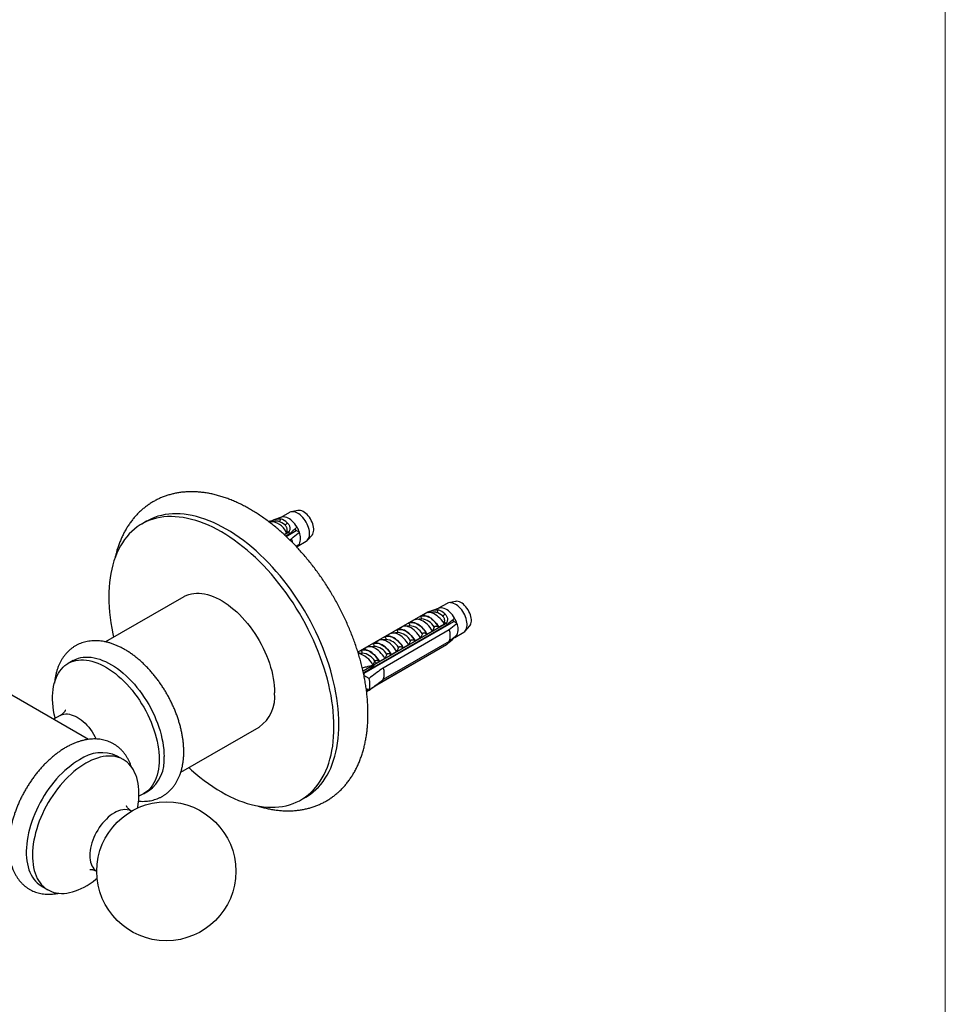
# Model space of a CAD drawing. Units: millimetres. Extents: x 80 to 1600, y 102 to 2296.
# Drawn here: x 1440 to 1600, y 536 to 706 of the extents above; entities that cross this region are included whole.
import ezdxf

# ---------------------------------------------------------------- set-up
doc = ezdxf.new("R2010")
doc.units = ezdxf.units.MM
doc.header["$LTSCALE"] = 8

msp = doc.modelspace()

# ---------------------------------------------------------------- linework, layer by layer
at = {"color": 7, "linetype": 'Continuous', "lineweight": 18}
msp.add_line((1600, 2296), (1600, 101.926), dxfattribs=at)
at = {"color": 7, "linetype": 'Continuous', "lineweight": 25}
for p, q in [((1486.777, 621.299), (1485.305, 620.448)), ((1488.214, 621.643), (1487.076, 621.411)), ((1462.117, 619.791), (1461.269, 619.301)), ((1483.401, 619.797), (1483.216, 619.69)), ((1483.401, 619.797), (1483.52, 619.728)), ((1484.291, 619.789), (1483.543, 619.73)), ((1485.397, 620.48), (1484.072, 620.033)), ((1486.39, 617.77), (1485.866, 617.467)), ((1486.663, 617.914), (1485.875, 617.459)), ((1485.884, 617.45), (1486.663, 617.9)), ((1486.816, 617.616), (1486.133, 617.222)), ((1486.184, 617.175), (1487.943, 618.19)), ((1486.536, 617.987), (1486.663, 617.914)), ((1486.663, 617.914), (1486.663, 617.9)), ((1487.943, 618.19), (1487.775, 618.48)), ((1488.49, 617.874), (1487.943, 618.19)), ((1489.899, 616.521), (1490.669, 617.391)), ((1486.812, 616.57), (1487.154, 616.768)), ((1488.096, 615.421), (1489.652, 616.319)), ((1488.008, 615.344), (1488.084, 615.414)), ((1488.084, 615.414), (1488.025, 615.448)), ((1468.518, 606.744), (1455.012, 598.947)), ((1513.983, 605.593), (1512.51, 604.743)), ((1515.419, 605.937), (1514.281, 605.706)), ((1510.607, 604.091), (1498.586, 597.152)), ((1509.346, 603.35), (1510.358, 603.934)), ((1510.607, 604.091), (1510.725, 604.023)), ((1511.496, 604.084), (1510.748, 604.025)), ((1512.602, 604.774), (1511.277, 604.328)), ((1499.671, 593.55), (1515.148, 602.485)), ((1513.869, 602.208), (1501.848, 595.269)), ((1501.848, 595.255), (1513.869, 602.194)), ((1507.295, 602.166), (1508.215, 602.697)), ((1507.318, 602.153), (1507.295, 602.166)), ((1509.586, 602.912), (1508.698, 602.841)), ((1509.369, 603.336), (1509.346, 603.35)), ((1509.586, 602.912), (1509.57, 602.91)), ((1513.596, 602.065), (1512.584, 601.481)), ((1513.742, 602.282), (1513.869, 602.208)), ((1513.869, 602.208), (1513.869, 602.194)), ((1515.148, 602.485), (1514.98, 602.775)), ((1515.695, 602.169), (1515.148, 602.485)), ((1514.021, 601.911), (1501.364, 594.604)), ((1502.975, 594.49), (1514.359, 601.063)), ((1503.194, 599.798), (1504.113, 600.329)), ((1505.485, 600.544), (1504.597, 600.474)), ((1505.245, 600.982), (1506.164, 601.513)), ((1505.268, 600.969), (1505.245, 600.982)), ((1505.485, 600.544), (1505.469, 600.543)), ((1507.535, 601.728), (1506.647, 601.657)), ((1507.535, 601.728), (1507.52, 601.726)), ((1509.719, 600.326), (1509.402, 599.644)), ((1510.533, 600.297), (1510.51, 600.31)), ((1511.453, 600.827), (1510.533, 600.297)), ((1511.77, 601.509), (1511.453, 600.827)), ((1511.778, 600.539), (1511.773, 600.613)), ((1512.255, 600.815), (1512.235, 600.88)), ((1512.584, 601.481), (1512.561, 601.494)), ((1515.301, 599.715), (1516.857, 600.614)), ((1517.104, 600.816), (1517.874, 601.686)), ((1501.144, 598.615), (1502.063, 599.145)), ((1501.166, 598.601), (1501.144, 598.615)), ((1501.503, 591.337), (1514.021, 598.563)), ((1503.434, 599.36), (1502.546, 599.29)), ((1514.359, 599.021), (1502.975, 592.449)), ((1503.217, 599.785), (1503.194, 599.798)), ((1503.434, 599.36), (1503.418, 599.359)), ((1507.668, 599.142), (1507.351, 598.46)), ((1508.483, 599.113), (1508.46, 599.126)), ((1509.402, 599.644), (1508.483, 599.113)), ((1508.95, 598.907), (1508.944, 598.98)), ((1509.427, 599.182), (1509.406, 599.247)), ((1510.364, 599.723), (1510.359, 599.797)), ((1510.841, 599.998), (1510.821, 600.063)), ((1515.289, 599.709), (1515.23, 599.743)), ((1498.919, 596.96), (1498.61, 597.138)), ((1499.333, 596.993), (1498.67, 596.94)), ((1499.093, 597.431), (1500.012, 597.961)), ((1499.116, 597.418), (1499.093, 597.431)), ((1499.333, 596.993), (1499.317, 596.991)), ((1501.383, 598.176), (1500.495, 598.106)), ((1501.383, 598.176), (1501.368, 598.175)), ((1513.869, 598.455), (1501.848, 591.516)), ((1513.869, 598.441), (1501.848, 591.502)), ((1505.301, 597.276), (1504.381, 596.745)), ((1505.618, 597.958), (1505.301, 597.276)), ((1506.121, 597.274), (1506.116, 597.347)), ((1506.432, 597.929), (1506.409, 597.942)), ((1507.351, 598.46), (1506.432, 597.929)), ((1506.598, 597.549), (1506.578, 597.614)), ((1507.535, 598.09), (1507.53, 598.164)), ((1508.013, 598.365), (1507.992, 598.431)), ((1513.869, 598.455), (1513.869, 598.441)), ((1449.426, 595.722), (1448.578, 595.232)), ((1501.848, 595.269), (1499.476, 593.9)), ((1501.172, 594.955), (1501.474, 595.485)), ((1501.517, 595.59), (1501.474, 595.485)), ((1501.848, 595.269), (1501.474, 595.485)), ((1501.848, 595.255), (1501.848, 595.269)), ((1502.331, 595.562), (1502.308, 595.575)), ((1503.25, 596.092), (1502.331, 595.562)), ((1502.356, 595.1), (1502.335, 595.165)), ((1503.567, 596.774), (1503.25, 596.092)), ((1503.293, 595.641), (1503.287, 595.715)), ((1503.77, 595.916), (1503.75, 595.981)), ((1504.381, 596.745), (1504.358, 596.759)), ((1504.707, 596.457), (1504.702, 596.531)), ((1505.184, 596.733), (1505.164, 596.798)), ((1499.542, 593.611), (1500.766, 594.38)), ((1501.238, 594.841), (1500.766, 594.38)), ((1500.941, 594.283), (1500.896, 594.429)), ((1501.878, 594.825), (1501.873, 594.898)), ((1499.627, 593.193), (1499.667, 593.216)), ((1500.525, 592.639), (1499.635, 593.153)), ((1499.724, 592.714), (1499.738, 592.723)), ((1499.737, 592.722), (1499.724, 592.711)), ((1452.065, 582.109), (1436.616, 591.028)), ((1500.024, 590.887), (1500.525, 590.598)), ((1500.29, 590.733), (1500.064, 590.591)), ((1500.519, 590.601), (1500.097, 590.314)), ((1501.848, 591.502), (1500.614, 590.665)), ((1501.848, 591.502), (1501.848, 591.516)), ((1447.178, 586.226), (1446.056, 585.578)), ((1468.012, 576.43), (1481.517, 584.226)), ((1458.093, 578.629), (1457.032, 579.242)), ((1461.577, 572.715), (1462.425, 573.205)), ((1488.767, 571.669), (1489.615, 572.159)), ((1444.033, 556.724), (1445.094, 556.112))]:
    msp.add_line(p, q, dxfattribs=at)
at = {"color": 7, "linetype": 'Continuous', "lineweight": 25, "flags": 128}
for points in [[(1495.312, 584.749), (1495.297, 585.618), (1495.255, 586.501), (1495.183, 587.399), (1495.084, 588.309), (1494.956, 589.23), (1494.8, 590.161), (1494.617, 591.101), (1494.405, 592.048), (1494.167, 593), (1493.902, 593.957), (1493.61, 594.917), (1493.293, 595.879), (1492.949, 596.84), (1492.581, 597.801), (1492.188, 598.758), (1491.771, 599.712), (1491.331, 600.66), (1490.868, 601.601), (1490.383, 602.534), (1489.877, 603.458), (1489.35, 604.37), (1488.804, 605.27), (1488.238, 606.156), (1487.655, 607.028), (1487.054, 607.883), (1486.436, 608.721), (1485.803, 609.54), (1485.156, 610.339), (1484.495, 611.117), (1483.821, 611.873), (1483.135, 612.606), (1482.439, 613.314), (1481.733, 613.996), (1481.019, 614.653), (1480.297, 615.281), (1479.568, 615.882), (1478.835, 616.453), (1478.096, 616.994), (1477.355, 617.505), (1476.611, 617.983), (1475.866, 618.43), (1475.121, 618.843), (1474.378, 619.223), (1473.636, 619.569), (1472.898, 619.88), (1472.164, 620.156), (1471.436, 620.397), (1470.714, 620.602), (1469.999, 620.77), (1469.293, 620.903), (1468.597, 620.998), (1467.912, 621.057), (1467.238, 621.079), (1466.577, 621.064), (1465.929, 621.013), (1465.296, 620.925), (1464.679, 620.8), (1464.078, 620.638), (1463.494, 620.441), (1462.929, 620.207), (1462.382, 619.938), (1462.117, 619.791)], [(1489.652, 616.319), (1489.673, 616.332), (1489.831, 616.451), (1489.965, 616.605), (1490.075, 616.788), (1490.159, 617.001), (1490.216, 617.238), (1490.244, 617.498), (1490.244, 617.776), (1490.216, 618.069), (1490.159, 618.372), (1490.075, 618.681), (1489.965, 618.992), (1489.831, 619.3), (1489.673, 619.602), (1489.496, 619.892), (1489.3, 620.167), (1489.089, 620.423), (1488.866, 620.657), (1488.634, 620.864), (1488.395, 621.043), (1488.155, 621.19), (1487.915, 621.304), (1487.679, 621.383), (1487.451, 621.425), (1487.233, 621.431), (1487.03, 621.4), (1486.843, 621.333), (1486.777, 621.299)], [(1490.669, 617.391), (1490.686, 617.411), (1490.797, 617.575), (1490.882, 617.768), (1490.94, 617.988), (1490.969, 618.231), (1490.969, 618.492), (1490.94, 618.769), (1490.882, 619.055), (1490.797, 619.346), (1490.686, 619.638), (1490.55, 619.926), (1490.393, 620.205), (1490.216, 620.471), (1490.022, 620.718), (1489.815, 620.943), (1489.598, 621.143), (1489.374, 621.314), (1489.148, 621.453), (1488.922, 621.558), (1488.701, 621.627), (1488.489, 621.66), (1488.288, 621.655), (1488.214, 621.643)], [(1494.463, 584.259), (1494.449, 585.128), (1494.406, 586.011), (1494.335, 586.909), (1494.235, 587.819), (1494.107, 588.74), (1493.952, 589.671), (1493.768, 590.611), (1493.557, 591.558), (1493.319, 592.51), (1493.053, 593.467), (1492.762, 594.427), (1492.444, 595.389), (1492.101, 596.35), (1491.732, 597.311), (1491.34, 598.268), (1490.923, 599.222), (1490.483, 600.17), (1490.02, 601.111), (1489.535, 602.044), (1489.029, 602.968), (1488.502, 603.88), (1487.955, 604.78), (1487.39, 605.667), (1486.806, 606.538), (1486.205, 607.393), (1485.588, 608.231), (1484.955, 609.05), (1484.307, 609.849), (1483.646, 610.627), (1482.972, 611.383), (1482.287, 612.116), (1481.591, 612.824), (1480.885, 613.506), (1480.17, 614.163), (1479.448, 614.791), (1478.72, 615.392), (1477.986, 615.963), (1477.248, 616.504), (1476.506, 617.015), (1475.763, 617.493), (1475.018, 617.94), (1474.273, 618.353), (1473.529, 618.733), (1472.788, 619.079), (1472.049, 619.39), (1471.315, 619.666), (1470.587, 619.907), (1469.865, 620.112), (1469.151, 620.28), (1468.445, 620.413), (1467.749, 620.508), (1467.063, 620.567), (1466.389, 620.589), (1465.728, 620.575), (1465.081, 620.523), (1464.448, 620.435), (1463.83, 620.31), (1463.229, 620.149), (1462.646, 619.951), (1462.08, 619.718), (1461.534, 619.448), (1461.007, 619.144), (1460.501, 618.805), (1460.016, 618.432), (1459.553, 618.025), (1459.113, 617.586), (1458.696, 617.113), (1458.303, 616.609), (1457.935, 616.074), (1457.591, 615.509), (1457.274, 614.914), (1456.982, 614.291), (1456.717, 613.64), (1456.479, 612.963), (1456.267, 612.26), (1456.084, 611.532), (1455.928, 610.781), (1455.8, 610.007), (1455.701, 609.212), (1455.629, 608.397), (1455.587, 607.563), (1455.572, 606.711), (1455.587, 605.842), (1455.629, 604.959), (1455.701, 604.061), (1455.8, 603.151), (1455.928, 602.23), (1456.084, 601.299), (1456.267, 600.359), (1456.401, 599.748)], [(1488.084, 618.762), (1487.901, 619.052), (1487.7, 619.325), (1487.485, 619.579), (1487.257, 619.809), (1487.021, 620.011), (1486.78, 620.184), (1486.537, 620.324), (1486.296, 620.43), (1486.06, 620.5), (1485.833, 620.532), (1485.617, 620.528), (1485.416, 620.486), (1485.397, 620.48)], [(1486.832, 617.549), (1486.816, 617.597), (1486.81, 617.614)], [(1468.518, 606.744), (1468.655, 606.819), (1469.033, 606.997), (1469.43, 607.14), (1469.844, 607.246), (1470.275, 607.316), (1470.72, 607.35), (1471.178, 607.346), (1471.648, 607.306), (1472.129, 607.23), (1472.618, 607.117), (1473.115, 606.969), (1473.618, 606.785), (1474.125, 606.565), (1474.634, 606.312), (1475.145, 606.025), (1475.656, 605.706), (1476.165, 605.355), (1476.67, 604.973), (1477.17, 604.563), (1477.663, 604.124), (1478.148, 603.658), (1478.624, 603.167), (1479.088, 602.653), (1479.54, 602.116), (1479.978, 601.559), (1480.4, 600.983), (1480.806, 600.39), (1481.194, 599.782), (1481.563, 599.16), (1481.911, 598.528), (1482.239, 597.885), (1482.544, 597.236), (1482.825, 596.581), (1483.083, 595.922), (1483.316, 595.262), (1483.523, 594.603), (1483.703, 593.947), (1483.857, 593.295), (1483.984, 592.651), (1484.083, 592.015), (1484.153, 591.389), (1484.196, 590.777), (1484.21, 590.178)], [(1516.857, 600.614), (1516.879, 600.626), (1517.036, 600.746), (1517.17, 600.899), (1517.28, 601.083), (1517.364, 601.296), (1517.421, 601.533), (1517.449, 601.793), (1517.449, 602.071), (1517.421, 602.364), (1517.364, 602.667), (1517.28, 602.976), (1517.17, 603.287), (1517.036, 603.595), (1516.879, 603.897), (1516.701, 604.187), (1516.505, 604.462), (1516.294, 604.718), (1516.071, 604.952), (1515.839, 605.159), (1515.601, 605.338), (1515.36, 605.485), (1515.12, 605.599), (1514.884, 605.677), (1514.656, 605.72), (1514.439, 605.726), (1514.235, 605.695), (1514.048, 605.628), (1513.983, 605.593)], [(1517.874, 601.686), (1517.891, 601.706), (1518.002, 601.87), (1518.087, 602.063), (1518.145, 602.283), (1518.174, 602.526), (1518.174, 602.787), (1518.145, 603.063), (1518.087, 603.35), (1518.002, 603.641), (1517.891, 603.933), (1517.756, 604.221), (1517.598, 604.5), (1517.421, 604.765), (1517.227, 605.013), (1517.02, 605.238), (1516.803, 605.438), (1516.579, 605.609), (1516.353, 605.748), (1516.128, 605.853), (1515.907, 605.922), (1515.694, 605.955), (1515.493, 605.95), (1515.419, 605.937)], [(1513.428, 602.138), (1513.225, 602.443), (1513.006, 602.731), (1512.772, 602.998), (1512.526, 603.24), (1512.273, 603.454), (1512.014, 603.637), (1511.754, 603.787), (1511.496, 603.902), (1511.242, 603.981), (1510.997, 604.023), (1510.763, 604.026), (1510.543, 603.992), (1510.341, 603.92)], [(1515.289, 603.056), (1515.106, 603.346), (1514.906, 603.62), (1514.69, 603.874), (1514.463, 604.103), (1514.227, 604.306), (1513.985, 604.479), (1513.743, 604.619), (1513.502, 604.725), (1513.266, 604.794), (1513.038, 604.827), (1512.823, 604.823), (1512.622, 604.781), (1512.602, 604.774)], [(1510.533, 600.297), (1510.341, 600.604), (1510.132, 600.896), (1509.907, 601.168), (1509.67, 601.418), (1509.423, 601.642), (1509.17, 601.837), (1508.914, 602.002), (1508.658, 602.133), (1508.405, 602.23), (1508.159, 602.29), (1507.922, 602.314), (1507.697, 602.301), (1507.487, 602.252), (1507.295, 602.166)], [(1507.318, 602.153), (1507.524, 602.24), (1507.748, 602.286), (1507.99, 602.291), (1508.245, 602.254), (1508.509, 602.175), (1508.778, 602.057), (1509.05, 601.9), (1509.32, 601.707), (1509.584, 601.48), (1509.839, 601.224), (1510.08, 600.94), (1510.305, 600.634), (1510.51, 600.31)], [(1511.453, 600.827), (1511.261, 601.135), (1511.051, 601.426), (1510.826, 601.699), (1510.589, 601.949), (1510.343, 602.173), (1510.09, 602.368), (1509.834, 602.532), (1509.577, 602.664), (1509.325, 602.76), (1509.078, 602.821), (1508.841, 602.845), (1508.616, 602.832), (1508.406, 602.782), (1508.215, 602.697)], [(1512.584, 601.481), (1512.392, 601.788), (1512.182, 602.08), (1511.958, 602.352), (1511.72, 602.602), (1511.474, 602.826), (1511.221, 603.021), (1510.965, 603.185), (1510.709, 603.317), (1510.456, 603.413), (1510.209, 603.474), (1509.972, 603.498), (1509.747, 603.485), (1509.538, 603.436), (1509.346, 603.35)], [(1509.369, 603.336), (1509.574, 603.424), (1509.799, 603.47), (1510.041, 603.475), (1510.295, 603.437), (1510.559, 603.359), (1510.829, 603.241), (1511.101, 603.084), (1511.371, 602.891), (1511.635, 602.664), (1511.889, 602.407), (1512.131, 602.124), (1512.356, 601.818), (1512.561, 601.494)], [(1507.351, 598.46), (1507.159, 598.767), (1506.95, 599.059), (1506.725, 599.331), (1506.488, 599.581), (1506.241, 599.805), (1505.988, 600), (1505.732, 600.165), (1505.476, 600.296), (1505.223, 600.393), (1504.977, 600.453), (1504.74, 600.477), (1504.515, 600.465), (1504.305, 600.415), (1504.113, 600.329)], [(1508.483, 599.113), (1508.291, 599.42), (1508.081, 599.712), (1507.856, 599.984), (1507.619, 600.234), (1507.373, 600.458), (1507.12, 600.653), (1506.864, 600.818), (1506.608, 600.949), (1506.355, 601.046), (1506.108, 601.106), (1505.871, 601.131), (1505.646, 601.118), (1505.437, 601.068), (1505.245, 600.982)], [(1505.268, 600.969), (1505.473, 601.056), (1505.698, 601.102), (1505.939, 601.107), (1506.194, 601.07), (1506.458, 600.991), (1506.728, 600.873), (1507, 600.716), (1507.269, 600.523), (1507.533, 600.297), (1507.788, 600.04), (1508.03, 599.756), (1508.254, 599.45), (1508.46, 599.126)], [(1509.402, 599.644), (1509.21, 599.951), (1509, 600.243), (1508.776, 600.515), (1508.538, 600.765), (1508.292, 600.989), (1508.039, 601.184), (1507.783, 601.349), (1507.527, 601.48), (1507.274, 601.576), (1507.027, 601.637), (1506.79, 601.661), (1506.565, 601.648), (1506.356, 601.599), (1506.164, 601.513)], [(1514.037, 601.844), (1514.021, 601.892), (1514.015, 601.908)], [(1504.381, 596.745), (1504.19, 597.053), (1503.98, 597.344), (1503.755, 597.617), (1503.518, 597.867), (1503.271, 598.091), (1503.019, 598.286), (1502.762, 598.45), (1502.506, 598.582), (1502.253, 598.678), (1502.007, 598.739), (1501.77, 598.763), (1501.545, 598.75), (1501.335, 598.7), (1501.144, 598.615)], [(1501.166, 598.601), (1501.372, 598.689), (1501.597, 598.735), (1501.838, 598.739), (1502.093, 598.702), (1502.357, 598.624), (1502.627, 598.505), (1502.898, 598.349), (1503.168, 598.155), (1503.432, 597.929), (1503.687, 597.672), (1503.928, 597.389), (1504.153, 597.083), (1504.358, 596.759)], [(1505.301, 597.276), (1505.109, 597.583), (1504.899, 597.875), (1504.674, 598.147), (1504.437, 598.397), (1504.191, 598.621), (1503.938, 598.817), (1503.682, 598.981), (1503.426, 599.112), (1503.173, 599.209), (1502.926, 599.27), (1502.689, 599.294), (1502.464, 599.281), (1502.255, 599.231), (1502.063, 599.145)], [(1506.432, 597.929), (1506.24, 598.236), (1506.031, 598.528), (1505.806, 598.801), (1505.569, 599.05), (1505.322, 599.274), (1505.069, 599.47), (1504.813, 599.634), (1504.557, 599.765), (1504.304, 599.862), (1504.058, 599.923), (1503.82, 599.947), (1503.596, 599.934), (1503.386, 599.884), (1503.194, 599.798)], [(1503.217, 599.785), (1503.422, 599.872), (1503.647, 599.919), (1503.889, 599.923), (1504.143, 599.886), (1504.407, 599.808), (1504.677, 599.689), (1504.949, 599.532), (1505.219, 599.339), (1505.483, 599.113), (1505.737, 598.856), (1505.979, 598.573), (1506.204, 598.267), (1506.409, 597.942)], [(1502.331, 595.562), (1502.139, 595.869), (1501.929, 596.161), (1501.705, 596.433), (1501.467, 596.683), (1501.221, 596.907), (1500.968, 597.102), (1500.712, 597.266), (1500.456, 597.398), (1500.203, 597.494), (1499.956, 597.555), (1499.719, 597.579), (1499.494, 597.566), (1499.285, 597.517), (1499.093, 597.431)], [(1499.116, 597.418), (1499.321, 597.505), (1499.546, 597.551), (1499.787, 597.556), (1500.042, 597.518), (1500.306, 597.44), (1500.576, 597.322), (1500.848, 597.165), (1501.118, 596.972), (1501.382, 596.745), (1501.636, 596.488), (1501.878, 596.205), (1502.103, 595.899), (1502.308, 595.575)], [(1503.25, 596.092), (1503.058, 596.4), (1502.849, 596.691), (1502.624, 596.964), (1502.387, 597.213), (1502.14, 597.437), (1501.887, 597.633), (1501.631, 597.797), (1501.375, 597.928), (1501.122, 598.025), (1500.876, 598.086), (1500.638, 598.11), (1500.414, 598.097), (1500.204, 598.047), (1500.012, 597.961)], [(1446.335, 585.739), (1446.311, 585.838), (1446.171, 586.487), (1446.058, 587.127), (1445.974, 587.758), (1445.917, 588.378), (1445.888, 588.983), (1445.888, 589.573), (1445.917, 590.146), (1445.974, 590.7), (1446.058, 591.233), (1446.171, 591.744), (1446.311, 592.23), (1446.479, 592.691), (1446.673, 593.125), (1446.893, 593.531), (1447.138, 593.907), (1447.408, 594.253), (1447.701, 594.566), (1448.017, 594.847), (1448.355, 595.095), (1448.714, 595.308), (1449.093, 595.486), (1449.49, 595.628), (1449.904, 595.735), (1450.334, 595.805), (1450.779, 595.838), (1451.238, 595.835), (1451.708, 595.795), (1452.188, 595.719), (1452.678, 595.606), (1453.174, 595.457), (1453.677, 595.273), (1454.184, 595.054), (1454.694, 594.801), (1455.205, 594.514), (1455.716, 594.195), (1456.224, 593.844), (1456.729, 593.462), (1457.229, 593.051), (1457.723, 592.612), (1458.208, 592.147), (1458.683, 591.656), (1459.148, 591.141), (1459.6, 590.605), (1460.037, 590.048), (1460.46, 589.472), (1460.866, 588.879), (1461.253, 588.27), (1461.622, 587.649), (1461.971, 587.016), (1462.298, 586.374), (1462.603, 585.724), (1462.885, 585.069), (1463.142, 584.411), (1463.375, 583.751), (1463.582, 583.092), (1463.763, 582.436), (1463.917, 581.784), (1464.043, 581.139), (1464.142, 580.503), (1464.213, 579.878), (1464.255, 579.265), (1464.27, 578.667), (1464.27, 578.667)], [(1449.426, 595.722), (1449.563, 595.798), (1449.941, 595.976), (1450.338, 596.118), (1450.753, 596.224), (1451.183, 596.295), (1451.628, 596.328), (1452.086, 596.325), (1452.556, 596.285), (1453.037, 596.209), (1453.526, 596.096), (1454.023, 595.947), (1454.526, 595.763), (1455.033, 595.544), (1455.543, 595.291), (1456.054, 595.004), (1456.564, 594.684), (1457.073, 594.333), (1457.578, 593.952), (1458.078, 593.541), (1458.571, 593.102), (1459.056, 592.637), (1459.532, 592.146), (1459.996, 591.631), (1460.448, 591.095), (1460.886, 590.537), (1461.308, 589.961), (1461.714, 589.368), (1462.102, 588.76), (1462.471, 588.139), (1462.819, 587.506), (1463.147, 586.864), (1463.452, 586.214), (1463.733, 585.559), (1463.991, 584.901), (1464.224, 584.241), (1464.431, 583.582), (1464.611, 582.926), (1464.765, 582.274), (1464.892, 581.629), (1464.991, 580.993), (1465.061, 580.368), (1465.104, 579.755), (1465.118, 579.157)], [(1469.4, 577.231), (1469.865, 576.807), (1470.587, 576.179), (1471.315, 575.578), (1472.049, 575.007), (1472.788, 574.466), (1473.529, 573.955), (1474.273, 573.477), (1475.018, 573.03), (1475.763, 572.617), (1476.506, 572.237), (1477.248, 571.891), (1477.986, 571.58), (1478.72, 571.304), (1479.448, 571.063), (1480.17, 570.858), (1480.885, 570.69), (1481.591, 570.557), (1482.287, 570.462), (1482.972, 570.403), (1483.646, 570.381), (1484.307, 570.395), (1484.955, 570.447), (1485.588, 570.535), (1486.205, 570.66), (1486.806, 570.822), (1487.39, 571.019), (1487.955, 571.253), (1488.502, 571.522), (1489.029, 571.826), (1489.535, 572.165), (1490.02, 572.538), (1490.483, 572.945), (1490.923, 573.385), (1491.34, 573.857), (1491.732, 574.361), (1492.101, 574.896), (1492.444, 575.461), (1492.762, 576.056), (1493.053, 576.679), (1493.319, 577.33), (1493.557, 578.008), (1493.768, 578.711), (1493.952, 579.438), (1494.107, 580.19), (1494.235, 580.963), (1494.335, 581.758), (1494.406, 582.573), (1494.449, 583.408), (1494.463, 584.259)], [(1489.615, 572.159), (1489.877, 572.316), (1490.383, 572.655), (1490.868, 573.028), (1491.331, 573.435), (1491.771, 573.874), (1492.188, 574.347), (1492.581, 574.851), (1492.949, 575.386), (1493.293, 575.951), (1493.61, 576.546), (1493.902, 577.169), (1494.167, 577.82), (1494.405, 578.497), (1494.617, 579.2), (1494.8, 579.928), (1494.956, 580.679), (1495.084, 581.453), (1495.183, 582.248), (1495.255, 583.063), (1495.297, 583.897), (1495.312, 584.749)], [(1450.533, 578.598), (1450.022, 578.287), (1449.513, 577.944), (1449.006, 577.57), (1448.505, 577.166), (1448.01, 576.734), (1447.523, 576.275), (1447.044, 575.79), (1446.577, 575.282), (1446.122, 574.75), (1445.681, 574.198), (1445.254, 573.627), (1444.844, 573.038), (1444.452, 572.433), (1444.078, 571.815), (1443.724, 571.185), (1443.392, 570.545), (1443.081, 569.897), (1442.793, 569.243), (1442.53, 568.585), (1442.291, 567.926), (1442.077, 567.266), (1441.89, 566.609), (1441.729, 565.956), (1441.596, 565.309), (1441.49, 564.671), (1441.412, 564.043), (1441.363, 563.426), (1441.341, 562.825), (1441.348, 562.239), (1441.384, 561.67), (1441.448, 561.122), (1441.539, 560.594), (1441.659, 560.089), (1441.806, 559.609), (1441.98, 559.155), (1442.181, 558.728), (1442.407, 558.329), (1442.658, 557.96), (1442.934, 557.623), (1443.233, 557.317), (1443.555, 557.044), (1443.899, 556.806), (1444.033, 556.724)], [(1460.57, 570.266), (1460.587, 570.365), (1460.679, 570.999), (1460.742, 571.621), (1460.778, 572.23), (1460.785, 572.825), (1460.764, 573.402), (1460.714, 573.961), (1460.636, 574.499), (1460.53, 575.015), (1460.397, 575.508), (1460.236, 575.975), (1460.049, 576.416), (1459.835, 576.829), (1459.596, 577.213), (1459.333, 577.566), (1459.045, 577.888), (1458.735, 578.177), (1458.402, 578.433), (1458.048, 578.655), (1457.674, 578.842), (1457.282, 578.993), (1456.872, 579.109), (1456.445, 579.188), (1456.004, 579.23), (1455.549, 579.236), (1455.082, 579.206), (1454.604, 579.138), (1454.116, 579.035), (1453.621, 578.895), (1453.12, 578.72), (1452.614, 578.509), (1452.104, 578.264), (1451.593, 577.986)], [(1464.27, 578.667), (1464.255, 578.085), (1464.213, 577.522), (1464.142, 576.978), (1464.043, 576.456), (1463.917, 575.958), (1463.763, 575.484), (1463.582, 575.036), (1463.375, 574.616), (1463.142, 574.225), (1462.885, 573.864), (1462.603, 573.534), (1462.298, 573.236), (1461.971, 572.972), (1461.622, 572.742), (1461.253, 572.546), (1460.866, 572.386), (1460.782, 572.357)], [(1451.593, 577.986), (1451.083, 577.675), (1450.573, 577.331), (1450.067, 576.957), (1449.566, 576.554), (1449.071, 576.122), (1448.583, 575.663), (1448.105, 575.178), (1447.638, 574.669), (1447.183, 574.138), (1446.741, 573.586), (1446.315, 573.014), (1445.905, 572.425), (1445.512, 571.821), (1445.139, 571.203), (1444.785, 570.572), (1444.452, 569.932), (1444.142, 569.284), (1443.854, 568.631), (1443.59, 567.973), (1443.351, 567.313), (1443.138, 566.654), (1442.951, 565.997), (1442.79, 565.344), (1442.656, 564.697), (1442.551, 564.058), (1442.473, 563.43), (1442.423, 562.814), (1442.402, 562.212), (1442.409, 561.626), (1442.444, 561.058), (1442.508, 560.509), (1442.6, 559.982), (1442.72, 559.477), (1442.867, 558.997), (1443.041, 558.542), (1443.241, 558.115), (1443.468, 557.717), (1443.719, 557.348), (1443.995, 557.01), (1444.294, 556.705), (1444.616, 556.432), (1444.959, 556.193), (1445.323, 555.989), (1445.706, 555.82), (1446.108, 555.686), (1446.526, 555.589), (1446.96, 555.528), (1447.409, 555.504), (1447.87, 555.516), (1448.343, 555.565), (1448.826, 555.651), (1449.317, 555.772), (1449.816, 555.93), (1450.32, 556.123), (1450.828, 556.351), (1451.338, 556.612), (1451.849, 556.907), (1452.359, 557.235), (1452.867, 557.593), (1453.371, 557.982), (1453.575, 558.15)]]:
    msp.add_lwpolyline(points, dxfattribs=at)
at = {"color": 8, "linetype": 'Continuous', "lineweight": 25, "flags": 128}
for points in [[(1447.179, 586.226), (1447.302, 586.292), (1447.566, 586.398), (1447.846, 586.467), (1448.142, 586.5), (1448.452, 586.496), (1448.773, 586.455), (1449.104, 586.378), (1449.441, 586.265), (1449.784, 586.117), (1450.128, 585.934), (1450.473, 585.719), (1450.815, 585.472), (1451.152, 585.196), (1451.483, 584.891), (1451.804, 584.561), (1452.114, 584.207), (1452.41, 583.832), (1452.691, 583.439), (1452.954, 583.03), (1453.197, 582.608), (1453.42, 582.176)], [(1456.543, 569.413), (1456.193, 569.194), (1455.845, 568.943), (1455.502, 568.661), (1455.166, 568.352), (1454.839, 568.016), (1454.524, 567.656), (1454.223, 567.275), (1453.937, 566.875), (1453.67, 566.459), (1453.422, 566.03), (1453.195, 565.59), (1452.991, 565.143), (1452.812, 564.691), (1452.658, 564.238), (1452.53, 563.788), (1452.43, 563.342), (1452.358, 562.904), (1452.315, 562.477), (1452.3, 562.064), (1452.315, 561.668), (1452.358, 561.291), (1452.43, 560.936), (1452.53, 560.606), (1452.658, 560.302), (1452.812, 560.028), (1452.991, 559.783), (1453.195, 559.571), (1453.422, 559.393), (1453.517, 559.333)]]:
    msp.add_lwpolyline(points, dxfattribs=at)
at = {"color": 7, "linetype": 'Continuous', "lineweight": 25}
msp.add_circle((1465.517, 559.333), 12, dxfattribs=at)
for centre, radius, start, end in [((1483.484, 616.72), 2.96, 22.29795, 94.55375), ((1484.808, 620.171), 0.429, 284.68693, 359.89945), ((1484.156, 617.212), 2.656, 46.64399, 73.36139), ((1484.415, 617.421), 2.869, 46.64399, 73.36139), ((1485.695, 619.867), 0.778, 291.44715, 332.48636), ((1481.799, 615.105), 5.61, 26.59289, 29.87951), ((1483.925, 616.325), 4.82, 18.74869, 30.36343), ((1486.048, 616.854), 2.646, 337.31043, 22.68957), ((1483.04, 615.522), 4.298, 7.57286, 16.84393), ((1487.561, 616.325), 1.05, 299.84118, 332.07676), ((1512.013, 604.466), 0.429, 284.68693, 359.89945), ((1511.361, 601.507), 2.656, 46.64399, 73.36139), ((1511.62, 601.716), 2.869, 46.64399, 73.36139), ((1512.9, 604.161), 0.778, 291.44715, 332.48636), ((1509.004, 599.399), 5.61, 26.59289, 29.87951), ((1511.13, 600.62), 4.82, 18.74869, 30.36343), ((1513.254, 601.148), 2.646, 337.31043, 22.68957), ((1511.53, 600.042), 3.007, 340.15942, 19.84058), ((1513.315, 599.399), 1.094, 300.39453, 310.17121), ((1514.767, 600.62), 1.05, 299.84118, 332.07676), ((1497.866, 593.325), 3.687, 26.24407, 77.30936), ((1496.351, 592.095), 5.606, 26.59208, 29.32946), ((1500.146, 593.47), 3.007, 340.15942, 19.84058), ((1497.191, 591.618), 3.486, 342.97707, 17.02293), ((1477.849, 589.471), 6.401, 304.96985, 6.34233), ((1454.343, 573.258), 6.56, 65.7998, 125.51066), ((1458.757, 578.45), 6.401, 304.96985, 6.34233)]:
    msp.add_arc(centre, radius, start, end, dxfattribs=at)
at = {"color": 8, "linetype": 'Continuous', "lineweight": 25}
for centre, radius, start, end in [((1509.383, 600.194), 2.725, 28.85499, 85.73567), ((1505.282, 597.827), 2.725, 28.85499, 85.73567), ((1507.333, 599.011), 2.725, 28.85499, 85.73567), ((1503.231, 596.643), 2.725, 28.85499, 85.73567), ((1499.13, 594.276), 2.725, 28.85499, 85.73567), ((1501.181, 595.459), 2.725, 28.85499, 85.73567), ((1458.303, 566.968), 3.012, 66.25266, 125.74199)]:
    msp.add_arc(centre, radius, start, end, dxfattribs=at)
at = {"color": 7, "linetype": 'Continuous', "lineweight": 25}
for start_param, end_param in [(2.337133, 2.3537482), (3.888161, 3.9005041)]:
    msp.add_ellipse((1539.132, 616.792), major_axis=(52.519, 33.032), ratio=0.0362162, start_param=start_param, end_param=end_param, dxfattribs=at)
for points, knots in [([(1500.333, 586.569), (1500.333, 586.729), (1500.33, 587.187), (1500.305, 587.954), (1500.248, 588.87), (1500.163, 589.795), (1500.052, 590.729), (1499.913, 591.669), (1499.748, 592.615), (1499.556, 593.565), (1499.339, 594.519), (1499.096, 595.476), (1498.829, 596.434), (1498.536, 597.392), (1498.22, 598.349), (1497.88, 599.305), (1497.516, 600.258), (1497.13, 601.207), (1496.722, 602.151), (1496.292, 603.09), (1495.841, 604.021), (1495.369, 604.944), (1494.877, 605.858), (1494.365, 606.762), (1493.835, 607.655), (1493.286, 608.536), (1492.719, 609.404), (1492.135, 610.258), (1491.535, 611.097), (1490.919, 611.919), (1490.288, 612.725), (1489.642, 613.513), (1488.982, 614.282), (1488.309, 615.031), (1487.623, 615.759), (1486.925, 616.466), (1486.217, 617.15), (1485.497, 617.811), (1484.768, 618.448), (1484.03, 619.06), (1483.283, 619.646), (1482.529, 620.205), (1481.768, 620.736), (1481, 621.24), (1480.227, 621.714), (1479.45, 622.158), (1478.669, 622.571), (1477.885, 622.952), (1477.099, 623.301), (1476.313, 623.617), (1475.528, 623.899), (1474.744, 624.146), (1473.963, 624.358), (1473.187, 624.535), (1472.416, 624.675), (1471.652, 624.78), (1470.897, 624.848), (1470.152, 624.88), (1469.417, 624.875), (1468.695, 624.835), (1467.986, 624.76), (1467.291, 624.649), (1466.611, 624.504), (1465.947, 624.326), (1465.3, 624.114), (1464.669, 623.869), (1464.057, 623.592), (1463.463, 623.283), (1462.888, 622.944), (1462.332, 622.573), (1461.796, 622.173), (1461.281, 621.743), (1460.786, 621.284), (1460.314, 620.795), (1459.863, 620.279), (1459.434, 619.734), (1459.029, 619.161), (1458.647, 618.561), (1458.289, 617.934), (1457.956, 617.28), (1457.649, 616.601), (1457.367, 615.897), (1457.112, 615.168), (1456.885, 614.416), (1456.725, 613.816), (1456.649, 613.462), (1456.63, 613.372)], [0, 0, 0, 0, 0.0066423, 0.01905, 0.0314504, 0.0438448, 0.056231, 0.0686071, 0.0809722, 0.0933257, 0.1056672, 0.1179969, 0.1303152, 0.1426225, 0.1549195, 0.1672071, 0.1794861, 0.1917575, 0.2040223, 0.2162815, 0.2285363, 0.2407877, 0.2530368, 0.2652849, 0.2775329, 0.2897818, 0.3020326, 0.3142864, 0.3265444, 0.3388076, 0.3510773, 0.3633546, 0.3756404, 0.3879359, 0.400242, 0.4125598, 0.42489, 0.4372334, 0.4495905, 0.4619618, 0.4743474, 0.486747, 0.49916, 0.5115854, 0.5240215, 0.5364657, 0.548915, 0.5613636, 0.5738057, 0.5862345, 0.5986421, 0.6110195, 0.623357, 0.6356442, 0.6478707, 0.6600264, 0.6721022, 0.6840906, 0.6959858, 0.7077849, 0.7194871, 0.7310948, 0.7426128, 0.7540482, 0.7654105, 0.7767108, 0.7879619, 0.7991775, 0.810372, 0.8215594, 0.8327505, 0.8439602, 0.8552026, 0.8664911, 0.8778381, 0.8892544, 0.9007489, 0.9123285, 0.9239979, 0.9357592, 0.9476122, 0.9595541, 0.9715799, 0.9836828, 0.9958546, 1, 1, 1, 1]), ([(1483.407, 619.786), (1483.49, 619.818), (1483.657, 619.882), (1483.916, 619.98), (1484.177, 620.07), (1484.431, 620.143), (1484.675, 620.192), (1484.955, 620.219), (1485.129, 620.189), (1485.236, 620.17)], [0, 0, 0, 0, 0.1296921, 0.2631405, 0.3928387, 0.5263676, 0.6547934, 0.7869133, 1, 1, 1, 1]), ([(1486.222, 617.843), (1486.257, 617.905), (1486.319, 618.014), (1486.366, 618.203), (1486.376, 618.387), (1486.346, 618.579), (1486.276, 618.77), (1486.158, 618.965), (1486.042, 619.081), (1485.979, 619.143)], [0, 0, 0, 0, 0.181576, 0.3195266, 0.4573586, 0.5888008, 0.7201283, 0.8500606, 1, 1, 1, 1]), ([(1486.384, 619.507), (1486.447, 619.446), (1486.572, 619.322), (1486.712, 619.104), (1486.807, 618.867), (1486.852, 618.627), (1486.847, 618.394), (1486.795, 618.143), (1486.709, 617.997), (1486.657, 617.91)], [0, 0, 0, 0, 0.1374062, 0.2747335, 0.412554, 0.5503596, 0.6807227, 0.8110943, 1, 1, 1, 1]), ([(1486.39, 617.77), (1486.371, 617.769), (1486.335, 617.767), (1486.286, 617.782), (1486.247, 617.808), (1486.23, 617.831), (1486.222, 617.843)], [0, 0, 0, 0, 0.32472139, 0.59665326, 0.80073967, 1, 1, 1, 1]), ([(1486.536, 617.987), (1486.504, 617.952), (1486.441, 617.883), (1486.407, 617.807), (1486.39, 617.77)], [0, 0, 0, 0, 0.5033387, 1, 1, 1, 1]), ([(1488.084, 618.762), (1488.036, 618.717), (1487.62, 618.332), (1487.193, 617.952), (1486.816, 617.616)], [0, 0, 0, 0, 0.1169127, 1, 1, 1, 1]), ([(1487.154, 616.768), (1487.536, 617.083), (1487.982, 617.452), (1488.426, 617.821), (1488.49, 617.874)], [0, 0, 0, 0, 0.8565393, 1, 1, 1, 1]), ([(1488.49, 615.833), (1488.426, 615.78), (1488.25, 615.634), (1488.073, 615.488), (1487.961, 615.395)], [0, 0, 0, 0, 0.3621835, 1, 1, 1, 1]), ([(1510.341, 603.92), (1510.334, 603.917), (1510.321, 603.91), (1510.317, 603.909), (1510.328, 603.917), (1510.347, 603.928), (1510.358, 603.934)], [0, 0, 0, 0, 0.2016931, 0.4035474, 0.6742761, 1, 1, 1, 1]), ([(1510.613, 604.081), (1510.695, 604.113), (1510.862, 604.177), (1511.121, 604.274), (1511.382, 604.364), (1511.636, 604.438), (1511.881, 604.487), (1512.16, 604.514), (1512.334, 604.484), (1512.441, 604.465)], [0, 0, 0, 0, 0.1296921, 0.2631405, 0.3928387, 0.5263676, 0.6547934, 0.7869133, 1, 1, 1, 1]), ([(1513.59, 603.802), (1513.652, 603.74), (1513.777, 603.617), (1513.917, 603.398), (1514.012, 603.162), (1514.057, 602.921), (1514.052, 602.689), (1514, 602.438), (1513.914, 602.292), (1513.863, 602.205)], [0, 0, 0, 0, 0.1374062, 0.2747335, 0.412554, 0.5503596, 0.6807227, 0.8110943, 1, 1, 1, 1]), ([(1507.439, 601.72), (1507.458, 601.728), (1507.498, 601.745), (1507.539, 601.79), (1507.561, 601.859), (1507.533, 601.963), (1507.448, 602.069), (1507.354, 602.129), (1507.318, 602.153)], [0, 0, 0, 0, 0.0805471, 0.1738947, 0.3033311, 0.5037977, 0.8105241, 1, 1, 1, 1]), ([(1509.49, 602.904), (1509.509, 602.912), (1509.549, 602.929), (1509.59, 602.974), (1509.611, 603.043), (1509.583, 603.147), (1509.498, 603.253), (1509.405, 603.313), (1509.369, 603.336)], [0, 0, 0, 0, 0.0805471, 0.1738947, 0.3033311, 0.5037977, 0.8105241, 1, 1, 1, 1]), ([(1513.428, 602.138), (1513.463, 602.199), (1513.524, 602.308), (1513.571, 602.498), (1513.581, 602.681), (1513.552, 602.874), (1513.481, 603.065), (1513.364, 603.26), (1513.247, 603.376), (1513.184, 603.438)], [0, 0, 0, 0, 0.181576, 0.3195266, 0.4573586, 0.5888008, 0.7201283, 0.8500606, 1, 1, 1, 1]), ([(1513.596, 602.065), (1513.576, 602.064), (1513.541, 602.062), (1513.491, 602.077), (1513.452, 602.103), (1513.436, 602.126), (1513.428, 602.138)], [0, 0, 0, 0, 0.32472139, 0.59665326, 0.80073967, 1, 1, 1, 1]), ([(1513.742, 602.282), (1513.71, 602.247), (1513.646, 602.178), (1513.612, 602.102), (1513.596, 602.065)], [0, 0, 0, 0, 0.5033387, 1, 1, 1, 1]), ([(1515.289, 603.056), (1515.241, 603.011), (1514.825, 602.627), (1514.398, 602.247), (1514.021, 601.911)], [0, 0, 0, 0, 0.1169127, 1, 1, 1, 1]), ([(1514.359, 601.063), (1514.741, 601.378), (1515.187, 601.747), (1515.631, 602.116), (1515.695, 602.169)], [0, 0, 0, 0, 0.8565393, 1, 1, 1, 1]), ([(1505.389, 600.536), (1505.407, 600.544), (1505.447, 600.561), (1505.488, 600.606), (1505.51, 600.675), (1505.482, 600.78), (1505.397, 600.885), (1505.303, 600.946), (1505.268, 600.969)], [0, 0, 0, 0, 0.08054709, 0.17389468, 0.30333114, 0.50379767, 0.81052406, 1, 1, 1, 1]), ([(1510.51, 600.31), (1510.436, 600.345), (1510.306, 600.407), (1510.102, 600.444), (1509.954, 600.447), (1509.854, 600.431), (1509.783, 600.402), (1509.738, 600.365), (1509.725, 600.338), (1509.719, 600.326)], [0, 0, 0, 0, 0.3001056, 0.525409, 0.6599976, 0.7621121, 0.8463796, 0.930734, 1, 1, 1, 1]), ([(1512.561, 601.494), (1512.487, 601.529), (1512.357, 601.591), (1512.152, 601.628), (1512.004, 601.631), (1511.904, 601.615), (1511.833, 601.585), (1511.789, 601.549), (1511.776, 601.522), (1511.77, 601.509)], [0, 0, 0, 0, 0.3001056, 0.525409, 0.6599976, 0.7621121, 0.8463796, 0.930734, 1, 1, 1, 1]), ([(1468.532, 579.973), (1468.532, 580.088), (1468.529, 580.416), (1468.503, 580.965), (1468.446, 581.623), (1468.361, 582.289), (1468.25, 582.961), (1468.111, 583.637), (1467.947, 584.316), (1467.758, 584.996), (1467.544, 585.677), (1467.306, 586.355), (1467.044, 587.031), (1466.76, 587.702), (1466.454, 588.367), (1466.127, 589.025), (1465.78, 589.674), (1465.413, 590.313), (1465.027, 590.94), (1464.623, 591.553), (1464.202, 592.153), (1463.765, 592.736), (1463.313, 593.302), (1462.846, 593.85), (1462.366, 594.378), (1461.873, 594.885), (1461.368, 595.37), (1460.853, 595.831), (1460.328, 596.267), (1459.794, 596.678), (1459.252, 597.061), (1458.704, 597.415), (1458.149, 597.741), (1457.591, 598.035), (1457.029, 598.297), (1456.465, 598.526), (1455.902, 598.721), (1455.34, 598.88), (1454.783, 599.004), (1454.23, 599.09), (1453.686, 599.14), (1453.152, 599.153), (1452.629, 599.13), (1452.12, 599.07), (1451.625, 598.976), (1451.146, 598.847), (1450.685, 598.685), (1450.241, 598.49), (1449.816, 598.263), (1449.411, 598.006), (1449.026, 597.719), (1448.662, 597.403), (1448.32, 597.058), (1448, 596.686), (1447.703, 596.286), (1447.43, 595.859), (1447.181, 595.406), (1446.956, 594.927), (1446.758, 594.424), (1446.587, 593.896), (1446.442, 593.346), (1446.327, 592.775), (1446.247, 592.266), (1446.218, 591.941), (1446.207, 591.819)], [0, 0, 0, 0, 0.0090547, 0.0259069, 0.0427437, 0.0595663, 0.0763689, 0.0931483, 0.1099033, 0.1266339, 0.1433416, 0.1600282, 0.1766963, 0.1933488, 0.2099889, 0.2266198, 0.2432449, 0.2598678, 0.276492, 0.2931198, 0.3097548, 0.3264006, 0.3430606, 0.3597384, 0.3764373, 0.3931605, 0.4099109, 0.4266908, 0.4435021, 0.4603455, 0.4772202, 0.4941239, 0.5110513, 0.5279943, 0.5449368, 0.5618591, 0.5787382, 0.5955463, 0.6122532, 0.6288276, 0.645241, 0.6614706, 0.677502, 0.6933314, 0.7089657, 0.7244216, 0.7397248, 0.7549073, 0.770006, 0.7850605, 0.8001043, 0.8151722, 0.8303039, 0.8455361, 0.8609009, 0.8764242, 0.8921246, 0.9080117, 0.9240854, 0.9403366, 0.9567478, 0.9732955, 0.9899528, 1, 1, 1, 1]), ([(1501.287, 598.169), (1501.306, 598.177), (1501.346, 598.194), (1501.387, 598.239), (1501.409, 598.308), (1501.381, 598.412), (1501.296, 598.517), (1501.202, 598.578), (1501.166, 598.601)], [0, 0, 0, 0, 0.0805471, 0.1738947, 0.3033311, 0.5037977, 0.8105241, 1, 1, 1, 1]), ([(1503.338, 599.353), (1503.357, 599.36), (1503.397, 599.377), (1503.438, 599.423), (1503.459, 599.491), (1503.431, 599.596), (1503.346, 599.701), (1503.253, 599.762), (1503.217, 599.785)], [0, 0, 0, 0, 0.0805471, 0.1738947, 0.3033311, 0.5037977, 0.8105241, 1, 1, 1, 1]), ([(1508.46, 599.126), (1508.385, 599.161), (1508.256, 599.223), (1508.051, 599.26), (1507.903, 599.263), (1507.803, 599.247), (1507.732, 599.218), (1507.688, 599.181), (1507.674, 599.154), (1507.668, 599.142)], [0, 0, 0, 0, 0.3001056, 0.525409, 0.6599976, 0.7621121, 0.8463796, 0.930734, 1, 1, 1, 1]), ([(1514.021, 598.563), (1514.398, 598.899), (1514.825, 599.279), (1515.241, 599.664), (1515.289, 599.709)], [0, 0, 0, 0, 0.8830873, 1, 1, 1, 1]), ([(1515.695, 600.128), (1515.631, 600.075), (1515.187, 599.705), (1514.741, 599.337), (1514.359, 599.021)], [0, 0, 0, 0, 0.1434607, 1, 1, 1, 1]), ([(1499.237, 596.985), (1499.255, 596.993), (1499.296, 597.01), (1499.337, 597.055), (1499.358, 597.124), (1499.33, 597.228), (1499.245, 597.334), (1499.152, 597.394), (1499.116, 597.418)], [0, 0, 0, 0, 0.0805471, 0.1738947, 0.3033311, 0.5037977, 0.8105241, 1, 1, 1, 1]), ([(1504.358, 596.759), (1504.284, 596.794), (1504.154, 596.856), (1503.95, 596.893), (1503.802, 596.896), (1503.702, 596.88), (1503.631, 596.85), (1503.587, 596.814), (1503.573, 596.786), (1503.567, 596.774)], [0, 0, 0, 0, 0.30010557, 0.52540901, 0.65999763, 0.76211207, 0.8463796, 0.93073397, 1, 1, 1, 1]), ([(1506.409, 597.942), (1506.335, 597.978), (1506.205, 598.039), (1506.001, 598.077), (1505.853, 598.08), (1505.753, 598.063), (1505.681, 598.034), (1505.637, 597.997), (1505.624, 597.97), (1505.618, 597.958)], [0, 0, 0, 0, 0.3001056, 0.525409, 0.6599976, 0.7621121, 0.8463796, 0.930734, 1, 1, 1, 1]), ([(1502.308, 595.575), (1502.234, 595.61), (1502.104, 595.672), (1501.899, 595.709), (1501.751, 595.712), (1501.651, 595.696), (1501.58, 595.667), (1501.536, 595.63), (1501.523, 595.603), (1501.517, 595.59)], [0, 0, 0, 0, 0.3001056, 0.525409, 0.6599976, 0.7621121, 0.8463796, 0.930734, 1, 1, 1, 1]), ([(1499.346, 594.472), (1499.602, 594.534), (1500.221, 594.683), (1500.821, 594.855), (1501.172, 594.955)], [0, 0, 0, 0, 0.4136472, 1, 1, 1, 1]), ([(1499.667, 593.216), (1499.668, 593.234), (1499.671, 593.345), (1499.671, 593.457), (1499.671, 593.55)], [0, 0, 0, 0, 0.162357, 1, 1, 1, 1]), ([(1500.464, 594.008), (1500.464, 594.047), (1500.463, 594.104), (1500.448, 594.159), (1500.443, 594.177)], [0, 0, 0, 0, 0.6735662, 1, 1, 1, 1]), ([(1502.975, 594.49), (1502.868, 594.41), (1502.053, 593.792), (1501.235, 593.175), (1500.525, 592.639)], [0, 0, 0, 0, 0.1308742, 1, 1, 1, 1]), ([(1501.364, 594.604), (1501.287, 594.575), (1501.088, 594.5), (1500.888, 594.426), (1500.766, 594.38)], [0, 0, 0, 0, 0.38501166, 1, 1, 1, 1]), ([(1500.525, 590.598), (1501.235, 591.134), (1502.053, 591.75), (1502.868, 592.368), (1502.975, 592.449)], [0, 0, 0, 0, 0.8691258, 1, 1, 1, 1]), ([(1448.088, 587.149), (1448.088, 587.149), (1448.088, 587.149), (1448.072, 587.111), (1448.036, 587.042), (1447.975, 586.943), (1447.883, 586.818), (1447.755, 586.671), (1447.585, 586.51), (1447.39, 586.355), (1447.243, 586.268), (1447.176, 586.228)], [0, 0, 0, 0, 0.0624764, 0.161367, 0.2642024, 0.3720938, 0.4863114, 0.6082771, 0.7394776, 0.8811108, 1, 1, 1, 1]), ([(1481.386, 570.593), (1481.446, 570.574), (1481.766, 570.47), (1482.345, 570.316), (1483.122, 570.133), (1483.894, 569.988), (1484.659, 569.879), (1485.415, 569.807), (1486.162, 569.77), (1486.898, 569.77), (1487.622, 569.806), (1488.332, 569.877), (1489.029, 569.983), (1489.711, 570.124), (1490.377, 570.298), (1491.026, 570.506), (1491.659, 570.747), (1492.274, 571.02), (1492.87, 571.324), (1493.448, 571.66), (1494.006, 572.027), (1494.544, 572.423), (1495.062, 572.85), (1495.559, 573.305), (1496.035, 573.79), (1496.488, 574.303), (1496.919, 574.844), (1497.328, 575.413), (1497.713, 576.01), (1498.073, 576.634), (1498.409, 577.284), (1498.72, 577.96), (1499.005, 578.662), (1499.264, 579.387), (1499.495, 580.136), (1499.699, 580.907), (1499.875, 581.7), (1500.023, 582.512), (1500.143, 583.342), (1500.234, 584.19), (1500.296, 585.054), (1500.329, 585.847), (1500.332, 586.357), (1500.333, 586.569)], [0, 0, 0, 0, 0.0059998, 0.0322354, 0.058367, 0.0843722, 0.1102296, 0.1359194, 0.1614251, 0.1867342, 0.2118393, 0.2367386, 0.2614359, 0.2859409, 0.3102682, 0.3344374, 0.3584719, 0.3823981, 0.4062451, 0.4300434, 0.4538238, 0.4776083, 0.5014282, 0.525314, 0.5492945, 0.5733962, 0.5976423, 0.6220525, 0.6466422, 0.6714217, 0.6963963, 0.7215661, 0.7469259, 0.7724656, 0.7981713, 0.8240257, 0.8500095, 0.8761023, 0.9022837, 0.928534, 0.954835, 0.9811705, 1, 1, 1, 1]), ([(1459.492, 577.337), (1459.432, 577.512), (1459.311, 577.861), (1459.093, 578.358), (1458.85, 578.83), (1458.579, 579.274), (1458.284, 579.688), (1457.965, 580.073), (1457.624, 580.427), (1457.262, 580.749), (1456.881, 581.04), (1456.482, 581.298), (1456.065, 581.524), (1455.633, 581.718), (1455.186, 581.878), (1454.725, 582.006), (1454.251, 582.101), (1453.765, 582.162), (1453.267, 582.189), (1452.759, 582.182), (1452.241, 582.141), (1451.714, 582.064), (1451.18, 581.953), (1450.64, 581.807), (1450.096, 581.626), (1449.549, 581.411), (1449.002, 581.163), (1448.54, 580.926), (1448.261, 580.768), (1448.163, 580.712)], [0, 0, 0, 0, 0.0393977, 0.0786104, 0.1173832, 0.1556737, 0.193465, 0.2307677, 0.2676181, 0.304075, 0.3402148, 0.3761265, 0.4119068, 0.4476451, 0.4834207, 0.5193325, 0.5554731, 0.5919246, 0.6287552, 0.6660148, 0.7037316, 0.7419104, 0.7805321, 0.8195559, 0.858925, 0.8985723, 0.9384284, 0.9784271, 1, 1, 1, 1]), ([(1448.163, 580.712), (1448.066, 580.655), (1447.788, 580.492), (1447.332, 580.199), (1446.799, 579.825), (1446.274, 579.423), (1445.757, 578.996), (1445.25, 578.543), (1444.753, 578.066), (1444.268, 577.567), (1443.796, 577.048), (1443.337, 576.508), (1442.893, 575.95), (1442.464, 575.374), (1442.052, 574.783), (1441.657, 574.178), (1441.28, 573.56), (1440.922, 572.93), (1440.584, 572.291), (1440.267, 571.643), (1439.971, 570.987), (1439.697, 570.326), (1439.446, 569.661), (1439.218, 568.993), (1439.015, 568.324), (1438.836, 567.655), (1438.683, 566.988), (1438.556, 566.323), (1438.455, 565.663), (1438.382, 565.009), (1438.337, 564.363), (1438.32, 563.725), (1438.332, 563.098), (1438.373, 562.484), (1438.444, 561.884), (1438.544, 561.3), (1438.675, 560.735), (1438.835, 560.19), (1439.025, 559.668), (1439.242, 559.171), (1439.487, 558.7), (1439.759, 558.257), (1440.055, 557.843), (1440.375, 557.46), (1440.716, 557.107), (1441.079, 556.786), (1441.461, 556.497), (1441.861, 556.24), (1442.278, 556.015), (1442.711, 555.823), (1443.158, 555.663), (1443.62, 555.537), (1444.094, 555.444), (1444.581, 555.384), (1445.079, 555.358), (1445.588, 555.366), (1446.106, 555.41), (1446.55, 555.471), (1446.821, 555.531), (1446.915, 555.551)], [0, 0, 0, 0, 0.0098999, 0.0283055, 0.0466939, 0.0650661, 0.0834155, 0.1017384, 0.1200334, 0.1383007, 0.1565419, 0.1747594, 0.1929562, 0.2111358, 0.2293019, 0.2474584, 0.2656093, 0.2837587, 0.3019105, 0.3200676, 0.3382344, 0.356415, 0.3746135, 0.392834, 0.4110804, 0.4293561, 0.4476645, 0.466008, 0.4843881, 0.5028049, 0.5212567, 0.5397388, 0.5582435, 0.5767563, 0.5952548, 0.6137141, 0.6321036, 0.6503891, 0.6685343, 0.6865051, 0.7042733, 0.7218199, 0.7391376, 0.7562316, 0.7731192, 0.7898276, 0.806392, 0.8228535, 0.8392566, 0.8556417, 0.8720456, 0.8885137, 0.9050882, 0.9218066, 0.9386999, 0.9557905, 0.9730911, 0.9906033, 1, 1, 1, 1]), ([(1460.715, 571.451), (1460.787, 571.443), (1461.039, 571.416), (1461.466, 571.408), (1461.99, 571.425), (1462.501, 571.481), (1462.998, 571.571), (1463.478, 571.696), (1463.942, 571.854), (1464.388, 572.045), (1464.815, 572.268), (1465.222, 572.522), (1465.61, 572.805), (1465.976, 573.118), (1466.321, 573.459), (1466.643, 573.828), (1466.943, 574.225), (1467.219, 574.649), (1467.471, 575.099), (1467.698, 575.575), (1467.9, 576.076), (1468.075, 576.6), (1468.222, 577.148), (1468.342, 577.716), (1468.433, 578.304), (1468.496, 578.909), (1468.528, 579.467), (1468.531, 579.826), (1468.532, 579.973)], [0, 0, 0, 0, 0.0164627, 0.0574564, 0.0979534, 0.1379405, 0.1774318, 0.2164673, 0.2551088, 0.2934356, 0.3315395, 0.36952, 0.4074652, 0.4454592, 0.4836027, 0.521989, 0.560701, 0.5998062, 0.6393536, 0.6793701, 0.7198588, 0.760799, 0.8021488, 0.8438506, 0.8858369, 0.928038, 0.9703872, 1, 1, 1, 1]), ([(1459.545, 569.713), (1459.509, 569.733), (1459.383, 569.802), (1459.201, 569.94), (1459.015, 570.106), (1458.88, 570.254), (1458.779, 570.385), (1458.709, 570.493), (1458.668, 570.569), (1458.65, 570.611), (1458.65, 570.611), (1458.65, 570.611)], [0, 0, 0, 0, 0.0636412, 0.2244365, 0.3598338, 0.4843505, 0.5996157, 0.7182023, 0.8283207, 0.9319642, 1, 1, 1, 1]), ([(1452.317, 559.639), (1452.315, 559.639), (1452.312, 559.639), (1452.343, 559.643), (1452.41, 559.647), (1452.518, 559.645), (1452.662, 559.631), (1452.843, 559.599), (1453.059, 559.539), (1453.3, 559.448), (1453.461, 559.361), (1453.543, 559.316)], [0, 0, 0, 0, 0.0379879, 0.1371341, 0.2400327, 0.3477802, 0.4616405, 0.5830528, 0.7135795, 0.8546398, 1, 1, 1, 1])]:
    msp.add_open_spline(points, degree=3, knots=knots, dxfattribs=at)
at = {"color": 8, "linetype": 'Continuous', "lineweight": 25}
for points in [[(1484.916, 619.756), (1484.848, 619.77), (1484.72, 619.797), (1484.505, 619.803), (1484.36, 619.793), (1484.291, 619.789)], [(1512.122, 604.051), (1512.053, 604.065), (1511.925, 604.091), (1511.711, 604.098), (1511.565, 604.088), (1511.496, 604.083)]]:
    msp.add_open_spline(points, degree=3, knots=[0, 0, 0, 0, 0.3801339, 0.7068472, 1, 1, 1, 1], dxfattribs=at)

doc.saveas('drawing.dxf')
